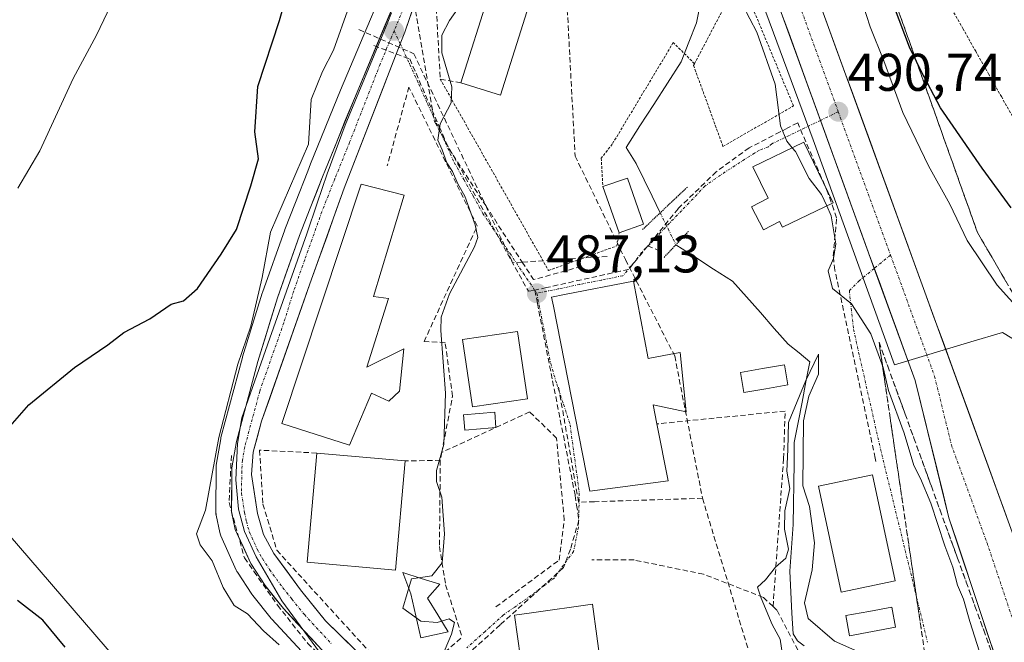
# Model space of a CAD drawing. Units: metres. Extents: x 600356 to 603793, y 4747671 to 4750035.
# Drawn here: x 600548 to 600734, y 4748566 to 4748684 of the extents above; entities that cross this region are included whole.
import ezdxf
from ezdxf.enums import TextEntityAlignment as Align

# ---------------------------------------------------------------- set-up
doc = ezdxf.new("R2010")
doc.units = ezdxf.units.M
doc.header["$MEASUREMENT"] = 0
for name, pattern in [('TRAZO_Y_PUNTO', [1, 0.5, -0.25, 0, -0.25]), ('TRAZOS', [0.75, 0.5, -0.25]), ('TRAZOS2', [0.375, 0.25, -0.125]), ('TRAZOSX2', [1.5, 1, -0.5])]:
    doc.linetypes.add(name, pattern=pattern)
for name, color, linetype, lineweight in [('Alambrada', 19, 'TRAZOS', 0), ('Alambrada virtual', 2, 'TRAZOS', 0), ('Carretera de calzada única', 19, 'Continuous', 13), ('Carretera de calzada única Cxs', 19, 'Continuous', 13), ('Carretera de calzada única eje', 19, 'TRAZO_Y_PUNTO', 0), ('Carátula', 7, 'Continuous', 5), ('Conducción de agua lineal', 5, 'TRAZOSX2', 0), ('Corriente natural lineal', 142, 'Continuous', 13), ('Corriente natural lineal oculto', 19, 'TRAZO_Y_PUNTO', 13), ('Cultivos herbáceos CxS', 92, 'Continuous', 0), ('Curva de nivel maestra', 36, 'Continuous', 30), ('Curva de nivel normal', 36, 'Continuous', 0), ('Edificación', 1, 'Continuous', 13), ('Edificación Cxs', 1, 'Continuous', 13), ('Muro lineal', 1, 'TRAZOSX2', 13), ('Núcleo urbano CxS', 19, 'Continuous', 0), ('Obra de contención lineal', 1, 'TRAZOSX2', 13), ('Piscina', 142, 'Continuous', 0), ('Piscina CxS', 142, 'Continuous', 0), ('Puente lineal', 2, 'TRAZOS2', 0), ('Punto de cota en terreno', 7, 'Continuous', 0), ('Rótulo de punto de cota en terreno', 19, 'Continuous', 0), ('Seto lineal', 92, 'TRAZOSX2', 0), ('Talud superficial', 39, 'TRAZOSX2', 0), ('Tendido', 6, 'Continuous', 0), ('Vía urbana eje', 5, 'TRAZO_Y_PUNTO', 0)]:
    doc.layers.add(name, color=color, linetype=linetype, lineweight=lineweight)
doc.styles.add('Arial', font='txt', dxfattribs={"height": 0.2})

# ---------------------------------------------------------------- blocks, each defined once
blk = doc.blocks.new('*U150')
at = {"layer": 'Cultivos herbáceos CxS', "color": 92, "linetype": 'Continuous', "lineweight": 0}
blk.add_polyline3d([(600621.0299, 4748699.0439, 492.6921), (600609.0581, 4748670.5373, 492.759), (600603.3835, 4748656.6211, 493.0735), (600602.8455, 4748655.2413, 493.0985), (600600.5259, 4748649.3123, 493.2383), (600598.5257, 4748644.1917, 493.2563), (600598.4971, 4748644.1151, 493.2546), (600594.3131, 4748632.3341, 493.4958), (600594.2733, 4748632.2143, 493.4933), (600590.5533, 4748620.1543, 493.4964), (600590.5223, 4748620.0467, 493.489), (600586.4723, 4748604.9367, 493.4868), (600586.4143, 4748604.6729, 493.5026), (600585.5729, 4748599.7449, 493.6071), (600585.5301, 4748599.2581, 493.5936), (600585.4801, 4748590.8991, 493.3731), (600585.5257, 4748590.3691, 493.3528), (600585.5435, 4748590.2761, 493.3464), (600586.2335, 4748586.9761, 493.1946), (600586.3509, 4748586.5639, 493.2285), (600586.4361, 4748586.3547, 493.2361), (600589.3461, 4748579.9147, 493.5494), (600589.4819, 4748579.6501, 493.5552), (600589.5655, 4748579.5139, 493.5526), (600592.2855, 4748575.3339, 493.5502), (600592.4607, 4748575.0919, 493.5822), (600595.9207, 4748570.7819, 493.6857), (600595.9619, 4748570.7317, 493.6916), (600596.0603, 4748570.6203, 493.703), (600606.5103, 4748559.3503, 492.8435)], dxfattribs=at)
blk = doc.blocks.new('*U162')
at = {"layer": 'Núcleo urbano CxS', "color": 19, "linetype": 'Continuous', "lineweight": 0}
for points in [[(600755.1981, 4748611.8893, 495.9641), (600733.9811, 4748624.7917, 492.3212), (600727.9885, 4748622.9851, 490.7943), (600713.6073, 4748618.6477, 490.6521), (600698.2759, 4748661.1231, 490.6138), (600674.1629, 4748726.2125, 490.216)], [(600618.6823, 4748685.1377, 492.4378), (600617.9573, 4748683.3801, 492.5346), (600609.9249, 4748663.9201, 492.7195), (600606.4883, 4748654.7167, 492.9289), (600604.6207, 4748649.1707, 492.9251), (600602.6833, 4748643.4157, 493.2647), (600595.7077, 4748623.6771, 493.1766), (600590.3873, 4748608.6733, 493.0074), (600589.5923, 4748603.8071, 492.8767), (600589.2727, 4748596.9631, 492.7605), (600589.8013, 4748591.4047, 492.6714), (600590.9113, 4748587.1737, 492.6289), (600593.1193, 4748582.3771, 492.4994), (600597.9359, 4748574.1033, 492.293), (600605.0673, 4748564.3997, 492.6148)], [(600606.5103, 4748559.3503, 492.8435), (600596.0603, 4748570.6203, 493.703), (600595.9619, 4748570.7317, 493.6916), (600595.9207, 4748570.7819, 493.6857), (600592.4607, 4748575.0919, 493.5822), (600592.2855, 4748575.3339, 493.5502), (600589.5655, 4748579.5139, 493.5526), (600589.4819, 4748579.6501, 493.5552), (600589.3461, 4748579.9147, 493.5494), (600586.4361, 4748586.3547, 493.2361), (600586.3509, 4748586.5639, 493.2285), (600586.2335, 4748586.9761, 493.1946), (600585.5435, 4748590.2761, 493.3464), (600585.5257, 4748590.3691, 493.3528), (600585.4801, 4748590.8991, 493.3731), (600585.5301, 4748599.2581, 493.5936), (600585.5729, 4748599.7449, 493.6071), (600586.4143, 4748604.6729, 493.5026), (600586.4723, 4748604.9367, 493.4868), (600590.5223, 4748620.0467, 493.489), (600590.5533, 4748620.1543, 493.4964), (600594.2733, 4748632.2143, 493.4933), (600594.3131, 4748632.3341, 493.4958), (600598.4971, 4748644.1151, 493.2546), (600598.5257, 4748644.1917, 493.2563), (600600.5259, 4748649.3123, 493.2383), (600602.8455, 4748655.2413, 493.0985), (600603.3835, 4748656.6211, 493.0735), (600609.0581, 4748670.5373, 492.759), (600621.0299, 4748699.0439, 492.6921)]]:
    blk.add_polyline3d(points, dxfattribs=at)
blk = doc.blocks.new('5PATER')
at = {"layer": 'Carátula', "linetype": 'Continuous', "lineweight": 5}
h = blk.add_hatch(color=250, dxfattribs=at)
edge = h.paths.add_edge_path()
edge.add_ellipse((0, 0.01), major_axis=(-1.33, -1.34), ratio=0.999422, start_angle=0, end_angle=360)

msp = doc.modelspace()

# ---------------------------------------------------------------- linework, layer by layer
at = {"layer": 'Alambrada', "color": 19, "linetype": 'TRAZOS', "lineweight": 0}
for points in [[(600675.86, 4748675.51, 487.49), (600675.68, 4748675.17, 487.51), (600681.23, 4748659.89, 488.04), (600694.54, 4748667.53, 490.31), (600684.41, 4748691.85, 490.22), (600675.86, 4748675.51, 487.49)], [(600675.86, 4748675.51, 487.49), (600671.85, 4748679.5, 487.04), (600660.34, 4748660.34, 487.1), (600658.25, 4748657.66, 487.25), (600658.55, 4748652.3, 486.89)], [(600627.86, 4748672.59, 490.42), (600648.3, 4748636.46, 487.21), (600661.21, 4748641.12, 486.84), (600661.63, 4748643.56, 486.81)]]:
    msp.add_polyline3d(points, dxfattribs=at)
at = {"layer": 'Alambrada virtual', "color": 2, "linetype": 'TRAZOS', "lineweight": 0}
msp.add_polyline3d([(600724.08, 4748686.45, 501.97), (600726.5, 4748682.16, 501.84), (600728.93, 4748677.87, 501.82), (600731.35, 4748673.59, 501.83), (600733.78, 4748669.3, 501.88), (600736.2, 4748665.01, 501.8)], dxfattribs=at)
at = {"layer": 'Carretera de calzada única', "color": 19, "linetype": 'Continuous', "lineweight": 13}
for points in [[(600637.9, 4748853.65), (600646.89, 4748829.44), (600676.73, 4748749.51), (600751.75, 4748543.34), (600755.29, 4748533.35)], [(600659.92, 4748773.22), (600656.69, 4748774.11), (600654.26, 4748773.69), (600649.16, 4748771.33), (600647.85, 4748769.98), (600644.64, 4748758.35), (600639.73, 4748735.51), (600637.17, 4748726.47), (600626.91, 4748698.31), (600621.19, 4748681.47), (600620.31, 4748679.25)], [(600699.63, 4748664.81), (600669.75, 4748746.93), (600659.92, 4748773.22)], [(600608.71, 4748561.39), (600598.26, 4748572.66), (600594.8, 4748576.97), (600592.08, 4748581.15), (600589.17, 4748587.59), (600588.48, 4748590.89), (600588.53, 4748599.24), (600589.37, 4748604.16), (600593.42, 4748619.27), (600597.14, 4748631.33), (600601.32, 4748643.1), (600603.32, 4748648.22), (600605.64, 4748654.15), (600606.17, 4748655.51), (600611.83, 4748669.39), (600623.82, 4748697.94)], [(600620.31, 4748679.25), (600609.71, 4748652), (600603.26, 4748633.93), (600594.14, 4748608.05), (600592.53, 4748602.14), (600592.23, 4748597.96), (600593.37, 4748590.59), (600594.51, 4748586.61), (600596.46, 4748583.05), (600601.46, 4748576.18), (600606.17, 4748570.34), (600620.93, 4748555.97), (600622.75, 4748554.11), (600623.58, 4748553.3)], [(600709.79, 4748636.87), (600699.63, 4748664.81)], [(600910.03, 4748274.65), (600882.8, 4748292.4), (600867.48, 4748304.18), (600853.94, 4748315.97), (600842.78, 4748327.09), (600832.35, 4748339.26), (600820.41, 4748355.36), (600810.53, 4748370.59), (600794.37, 4748403.07), (600785.08, 4748426.21), (600756.21, 4748509.27), (600754.03, 4748508.09), (600748.85, 4748510.54), (600746.17, 4748512.93), (600743.17, 4748518.64), (600737.03, 4748550.43), (600723.89, 4748589.74), (600717.5, 4748615.68), (600709.79, 4748636.87)]]:
    msp.add_lwpolyline(points, dxfattribs=at)
at = {"layer": 'Carretera de calzada única Cxs', "color": 19, "linetype": 'Continuous', "lineweight": 13}
for points in [[(600732.65, 4748563.53, 490.61), (600731.19, 4748567.9, 490.68), (600729.73, 4748572.27, 490.45), (600728.27, 4748576.64, 490.54), (600726.81, 4748581, 490.61), (600725.35, 4748585.37, 490.43), (600723.89, 4748589.74, 490.51), (600722.83, 4748594.06, 490.57), (600721.76, 4748598.39, 490.76), (600720.7, 4748602.71, 490.68), (600719.63, 4748607.03, 490.67), (600718.57, 4748611.36, 490.68), (600717.5, 4748615.68, 490.71), (600715.79, 4748620.37, 490.7), (600714.09, 4748625.06, 490.67), (600712.38, 4748629.74, 490.71), (600710.68, 4748634.43, 490.67), (600708.97, 4748639.12, 490.68), (600707.27, 4748643.81, 490.67), (600705.56, 4748648.49, 490.59), (600703.86, 4748653.18, 490.6), (600702.15, 4748657.87, 490.65), (600700.45, 4748662.56, 490.63), (600698.74, 4748667.24, 490.67), (600697.04, 4748671.93, 490.69), (600695.33, 4748676.62, 490.61), (600693.63, 4748681.31, 490.64), (600691.92, 4748685.99, 490.66)], [(600606.1, 4748564.21, 492.29), (600603.49, 4748567.03, 492.57), (600600.87, 4748569.84, 492.46), (600598.26, 4748572.66, 492.56), (600596.53, 4748574.82, 492.41), (600594.8, 4748576.97, 492.76), (600592.08, 4748581.15, 492.67), (600590.63, 4748584.37, 492.82), (600589.17, 4748587.59, 492.87), (600588.48, 4748590.89, 492.94), (600588.51, 4748595.07, 493.08), (600588.53, 4748599.24, 493.19), (600589.37, 4748604.16, 493.39), (600590.38, 4748607.94, 493.4), (600591.4, 4748611.72, 493.2), (600592.41, 4748615.49, 493.23), (600593.42, 4748619.27, 493.44), (600594.66, 4748623.29, 493.72), (600595.9, 4748627.31, 493.36), (600597.14, 4748631.33, 493.07), (600598.53, 4748635.25, 493.31), (600599.93, 4748639.18, 493.44), (600601.32, 4748643.1, 493.19), (600602.32, 4748645.66, 493.15), (600603.32, 4748648.22, 493.14), (600604.48, 4748651.19, 493.28), (600605.64, 4748654.15, 493.23), (600606.17, 4748655.51, 493.12), (600608.06, 4748660.14, 493.05), (600609.94, 4748664.76, 493.11), (600611.83, 4748669.39, 492.76), (600613.54, 4748673.47, 492.69), (600615.26, 4748677.55, 492.76), (600616.97, 4748681.63, 492.67), (600618.68, 4748685.7, 492.69)], [(600622.62, 4748685.68, 492.56), (600621.19, 4748681.47, 492.59), (600620.31, 4748679.25, 492.61), (600618.54, 4748674.7, 492.49), (600616.78, 4748670.16, 492.58), (600615.01, 4748665.62, 492.48), (600613.24, 4748661.08, 492.61), (600611.48, 4748656.54, 492.79), (600609.71, 4748652, 492.75), (600608.1, 4748647.48, 492.87), (600606.49, 4748642.97, 493.09), (600604.87, 4748638.45, 493.22), (600603.26, 4748633.93, 493.28), (600601.74, 4748629.62, 493.23), (600600.22, 4748625.3, 493.19), (600598.7, 4748620.99, 493.14), (600597.18, 4748616.68, 493.11), (600595.66, 4748612.36, 493.08), (600594.14, 4748608.05, 493.04), (600593.34, 4748605.1, 492.98), (600592.53, 4748602.14, 492.93), (600592.23, 4748597.96, 492.82), (600592.8, 4748594.28, 492.71), (600593.37, 4748590.59, 492.6), (600594.51, 4748586.61, 492.51), (600596.46, 4748583.05, 492.49), (600598.96, 4748579.62, 492.32), (600601.46, 4748576.18, 492.23), (600603.82, 4748573.26, 492.09), (600606.17, 4748570.34, 492.09), (600609.12, 4748567.47, 492), (600612.07, 4748564.59, 492.01)], [(600700.6, 4748683.91, 490.46), (600702.31, 4748679.22, 490.67), (600704.01, 4748674.54, 490.54), (600705.72, 4748669.85, 490.54), (600707.42, 4748665.17, 490.65), (600709.13, 4748660.48, 490.55), (600710.83, 4748655.8, 490.6), (600712.54, 4748651.11, 490.64), (600714.24, 4748646.43, 490.55), (600715.95, 4748641.74, 490.66), (600717.65, 4748637.05, 490.69), (600719.36, 4748632.37, 490.62), (600721.06, 4748627.68, 490.7), (600722.77, 4748623, 490.7), (600724.47, 4748618.31, 490.65), (600726.18, 4748613.63, 490.68), (600727.88, 4748608.94, 490.71), (600729.59, 4748604.25, 490.73), (600731.29, 4748599.57, 490.76), (600733, 4748594.88, 490.79), (600734.7, 4748590.2, 490.83)]]:
    msp.add_polyline3d(points, dxfattribs=at)
at = {"layer": 'Carretera de calzada única eje', "color": 19, "linetype": 'TRAZO_Y_PUNTO', "lineweight": 0}
for points in [[(600658.03, 4748788.75), (600664.6, 4748771.35), (600670.78, 4748754.8), (600673.23, 4748748.23), (600685.17, 4748715.41), (600697.21, 4748682.36), (600703, 4748666.43)], [(600647.33, 4748775.73), (600647.08, 4748774.93), (600646.87, 4748774.14), (600645.48, 4748769.11), (600642.26, 4748753.46), (600639.8, 4748742.04), (600637.3, 4748732.34), (600636.03, 4748727.83), (600633.55, 4748720.41), (600630.98, 4748713.36), (600628.41, 4748706.33), (600625.37, 4748698.13), (600622.51, 4748689.71), (600619.14, 4748681.71)], [(600619.14, 4748681.71), (600616.51, 4748675.43), (600610.76, 4748660.68), (600607.94, 4748653.75), (600605.51, 4748647.55), (600602.28, 4748638.51), (600600.21, 4748632.63), (600598.33, 4748626.59), (600593.78, 4748613.66), (600591.75, 4748606.09), (600590.96, 4748603.15), (600590.53, 4748600.68), (600590.39, 4748598.59), (600590.35, 4748594.42), (600590.92, 4748590.74), (600591.26, 4748589.09), (600591.83, 4748587.09), (600593.3, 4748583.88), (600594.28, 4748582.09), (600595.64, 4748580.01), (600598.14, 4748576.57), (600599.87, 4748574.42), (600602.21, 4748571.5), (600607.44, 4748565.85)], [(600703, 4748666.43), (600712.85, 4748639.38)], [(600712.85, 4748639.38), (600721.17, 4748616.51), (600724.35, 4748603.54), (600731.08, 4748585.04), (600737.67, 4748565.39), (600744.39, 4748546.89), (600745.98, 4748542.02)]]:
    msp.add_lwpolyline(points, dxfattribs=at)
at = {"layer": 'Conducción de agua lineal', "color": 5, "linetype": 'TRAZOSX2', "lineweight": 0}
for points in [[(600651.76, 4748687.2, 488.13), (600653.33, 4748658.06, 487.7), (600662.82, 4748638.52, 486.83)], [(600623.19, 4748685.5, 492.54), (600626.77, 4748664.57, 490.01), (600644.49, 4748632.54, 487.44), (600645.71, 4748632.76, 487.23)], [(600612.49, 4748681.95, 493.47), (600622.86, 4748677.4, 492.01)], [(600615.35, 4748678.92, 492.79), (600622.11, 4748676.41, 492.17)], [(600622.86, 4748677.4, 492.01), (600636.44, 4748648.71, 488.56), (600641.55, 4748637.93, 487.67)], [(600622.11, 4748676.41, 492.17), (600623.29, 4748673.7, 491.62), (600627.67, 4748663.63, 489.87), (600629.47, 4748659.5, 490.06)], [(600710.11, 4748600.4, 486.8), (600709.97, 4748601.06, 486.82), (600702.36, 4748636.56, 489.62), (600702.04, 4748639.25, 489.28), (600702.68, 4748646.42, 489.94), (600702.15, 4748647.94, 490.09), (600701.04, 4748651.15, 490.22), (600695.33, 4748664.33, 490.34), (600693.47, 4748663.38, 490.07)], [(600693.47, 4748663.38, 490.07), (600692.05, 4748662.65, 489.85), (600686.17, 4748659.64, 489.01), (600679.95, 4748655.11, 487.99), (600672.76, 4748648.14, 487.45), (600667.03, 4748641.12, 486.71)], [(600629.47, 4748659.5, 490.06), (600636.44, 4748648.71, 488.56), (600643.33, 4748638.05, 487.55), (600645.47, 4748634.74, 487.29)], [(600667.03, 4748641.12, 486.71), (600663.41, 4748636.68, 486.76), (600661.83, 4748636.33, 486.79), (600647.94, 4748633.25, 487.08), (600645.71, 4748632.76, 487.23)], [(600667.03, 4748641.12, 486.71), (600669.15, 4748640.21, 486.3), (600669.51, 4748640.06, 486.23)], [(600659.36, 4748639.09, 486.86), (600643.33, 4748638.05, 487.55), (600641.55, 4748637.93, 487.67)], [(600662.82, 4748638.52, 486.83), (600672.11, 4748620.35, 486.13), (600677.36, 4748593.46, 485.61)], [(600654.48, 4748637.21, 486.99), (600645.47, 4748634.74, 487.29)], [(600645.71, 4748632.76, 487.23), (600646.2, 4748630.24, 487.17), (600649.07, 4748615.61, 487.13), (600653.3, 4748594.11, 486.84), (600653.32, 4748594, 486.83), (600653.59, 4748592.18, 486.83), (600654.02, 4748589.31, 486.88), (600652.43, 4748583.84, 487.3), (600651.13, 4748580.37, 487.55), (600639.17, 4748569.56, 488.81), (600624.72, 4748556.5, 491.48), (600623.94, 4748555.8, 491.61), (600622.63, 4748554.58, 491.89), (600621.1, 4748553.16, 492.17)], [(600650.2, 4748614.47, 487.08), (600650.2, 4748614.45, 487.08), (600653.98, 4748592.72, 486.77)], [(600588.43, 4748601.56, 493.36), (600588, 4748592.64, 493.05), (600590.9, 4748582.21, 492.82), (600592.7, 4748579.64, 492.66), (600597.14, 4748573.28, 492.45), (600602.84, 4748566.07, 492.9), (600614.02, 4748555, 492.1)], [(600677.36, 4748593.46, 485.61), (600656.99, 4748592.82, 486.44)], [(600677.36, 4748593.46, 485.61), (600686.98, 4748561.67, 485.48)], [(600656.99, 4748592.82, 486.44), (600653.98, 4748592.72, 486.77)]]:
    msp.add_polyline3d(points, dxfattribs=at)
at = {"layer": 'Corriente natural lineal', "color": 142, "linetype": 'Continuous', "lineweight": 13}
for points in [[(600664.98, 4748735.59, 489.84), (600665.73, 4748730.86, 489.2), (600666.48, 4748726.13, 488.45), (600667.22, 4748721.4, 488.21), (600667.97, 4748716.67, 488.06), (600668.72, 4748711.94, 487.74), (600670.52, 4748707.39, 487.08), (600672.31, 4748702.85, 487.33), (600674.11, 4748698.3, 488.45), (600675.9, 4748693.75, 486.94), (600676.83, 4748690.91, 486.83), (600677.23, 4748688.24, 486.94), (600676.73, 4748685.74, 486.9), (600676.22, 4748683.24, 486.97), (600674.78, 4748679.57, 487.02), (600673.34, 4748675.89, 487.14), (600670.75, 4748671.85, 486.67), (600668.15, 4748667.8, 486.64), (600665.56, 4748663.76, 487.05), (600662.96, 4748659.71, 486.95), (600664.82, 4748656.68, 486.8), (600666.34, 4748653.57, 486.52), (600667.86, 4748650.47, 486.31), (600669.38, 4748647.36, 486.55)], [(600672.34, 4748641.32, 485.9), (600675.89, 4748639.02, 485.44), (600679.45, 4748636.72, 485.71), (600683, 4748634.43, 486.07), (600685.64, 4748631.47, 486.09), (600688.28, 4748628.51, 485.84), (600690.92, 4748625.54, 485.8), (600693.56, 4748622.58, 485.6), (600695.59, 4748620.91, 485.39), (600697.62, 4748619.23, 485.42), (600696.89, 4748615.42, 484.95), (600696.15, 4748611.61, 484.86), (600695.42, 4748607.8, 485.13), (600694.69, 4748603.99, 485.15), (600694.64, 4748600.11, 485.21), (600694.58, 4748596.24, 485.03), (600694.53, 4748592.36, 484.83), (600694.48, 4748588.49, 484.95), (600694.16, 4748584.11, 484.73), (600693.83, 4748579.72, 484.64), (600694.04, 4748575.76, 484.63), (600694.25, 4748571.8, 484.58), (600694.46, 4748567.84, 484.36), (600695.31, 4748566.56, 484.12), (600696.58, 4748565.6, 483.74)]]:
    msp.add_polyline3d(points, dxfattribs=at)
at = {"layer": 'Corriente natural lineal oculto', "color": 19, "linetype": 'TRAZO_Y_PUNTO', "lineweight": 13}
msp.add_polyline3d([(600669.38, 4748647.36, 486.55), (600670.86, 4748644.34, 486.18), (600672.34, 4748641.32, 485.9)], dxfattribs=at)
at = {"layer": 'Cultivos herbáceos CxS', "color": 92, "linetype": 'Continuous', "lineweight": 0}
msp.add_polyline3d([(600621.03, 4748699.04, 492.69), (600609.06, 4748670.54, 492.76), (600603.38, 4748656.62, 493.07), (600602.85, 4748655.24, 493.1), (600600.53, 4748649.31, 493.24), (600598.53, 4748644.19, 493.26), (600598.5, 4748644.12, 493.25), (600594.31, 4748632.33, 493.5), (600594.27, 4748632.21, 493.49), (600590.55, 4748620.15, 493.5), (600590.52, 4748620.05, 493.49), (600586.47, 4748604.94, 493.49), (600586.41, 4748604.67, 493.5), (600585.57, 4748599.74, 493.61), (600585.53, 4748599.26, 493.59), (600585.48, 4748590.9, 493.37), (600585.53, 4748590.37, 493.35), (600585.54, 4748590.28, 493.35), (600586.23, 4748586.98, 493.19), (600586.35, 4748586.56, 493.23), (600586.44, 4748586.35, 493.24), (600589.35, 4748579.91, 493.55), (600589.48, 4748579.65, 493.56), (600589.57, 4748579.51, 493.55), (600592.29, 4748575.33, 493.55), (600592.46, 4748575.09, 493.58), (600595.92, 4748570.78, 493.69), (600595.96, 4748570.73, 493.69), (600596.06, 4748570.62, 493.7), (600606.51, 4748559.35, 492.84)], dxfattribs=at)
at = {"layer": 'Curva de nivel maestra', "color": 36, "linetype": 'Continuous', "lineweight": 30}
for points in [[(600544.94, 4748605.07, 500), (600550.17, 4748611.1, 500), (600558.8, 4748618.18, 500), (600565.1, 4748622.43, 500), (600568.16, 4748624.79, 500), (600573.07, 4748627.32, 500), (600577.07, 4748630.12, 500), (600579.4, 4748630.76, 500), (600582.01, 4748633.04, 500), (600586.48, 4748639.57, 500), (600589.38, 4748644.22, 500), (600592.1, 4748652.46, 500), (600593.58, 4748657.58, 500), (600592.87, 4748662.66, 500), (600593.45, 4748671.18, 500), (600597.54, 4748683.64, 500), (600602.03, 4748699.68, 500), (600603.82, 4748712.57, 500), (600603.64, 4748715.3, 500), (600602.67, 4748718.04, 500), (600603.61, 4748720.52, 500), (600606.18, 4748721.51, 500), (600607.82, 4748723.79, 500), (600608.65, 4748727.65, 500)], [(600735.65, 4748648.33, 500), (600730.14, 4748655.77, 500), (600722.32, 4748667.16, 500), (600718.58, 4748674.2, 500), (600717.76, 4748675.91, 500), (600716.46, 4748678.62, 500), (600713.59, 4748686.12, 500)], [(600557.08, 4748565.37, 500), (600552.84, 4748570.45, 500), (600548.08, 4748574.14, 500)]]:
    msp.add_polyline3d(points, dxfattribs=at)
at = {"layer": 'Curva de nivel normal', "color": 36, "linetype": 'Continuous', "lineweight": 0}
for points in [[(600694.31, 4748659.63, 490), (600693.26, 4748660.87, 490), (600692.06, 4748663.78, 490), (600691.06, 4748671.67, 490), (600687.64, 4748681.46, 490), (600684.96, 4748686.53, 490), (600684.15, 4748689.28, 490), (600683.18, 4748690.46, 490), (600681.45, 4748691.44, 490), (600679.88, 4748695.22, 490), (600677.7, 4748698.44, 490), (600677.1, 4748700.74, 490), (600677.26, 4748703, 490), (600676.45, 4748705.78, 490), (600676.12, 4748710.54, 490), (600675.24, 4748717.94, 490), (600675.29, 4748722.72, 490), (600673.92, 4748725.58, 490), (600671.26, 4748728.26, 490), (600669.17, 4748731.19, 490), (600666.03, 4748734.46, 490), (600664.04, 4748740.44, 490), (600662.86, 4748743.13, 490), (600660.57, 4748746.29, 490)], [(600574.74, 4748731.32, 505), (600574.87, 4748730.9, 505), (600574.34, 4748728.5, 505), (600573.76, 4748725.28, 505), (600572.26, 4748721.18, 505), (600572.01, 4748716.77, 505), (600572.38, 4748710.64, 505), (600569.8, 4748698.12, 505), (600566.39, 4748688.1, 505), (600562.98, 4748680.89, 505), (600558.55, 4748672.73, 505), (600552.3, 4748659.06, 505), (600548.13, 4748652.02, 505)], [(600610.64, 4748686.39, 495), (600607.73, 4748678.06, 495), (600605.64, 4748674.06, 495), (600603.49, 4748668.73, 495), (600602.97, 4748660.3, 495), (600595.79, 4748643.71, 495), (600594.25, 4748635.15, 495), (600592.09, 4748625.95, 495), (600589.65, 4748618.78, 495), (600586.04, 4748604.93, 495), (600583.52, 4748591.19, 495), (600581.86, 4748586.72, 495), (600582.56, 4748584.65, 495), (600584.81, 4748581.67, 495), (600586.86, 4748576.62, 495), (600588.94, 4748573.24, 495), (600591.5, 4748571.65, 495), (600594.48, 4748568.41, 495), (600597.45, 4748565.79, 495)], [(600631.87, 4748686.88, 490), (600629.6, 4748683.68, 490), (600628.15, 4748680.88, 490), (600628.18, 4748677.58, 490), (600630.03, 4748671.15, 490), (600629.94, 4748668.11, 490), (600627.87, 4748664.16, 490), (600627.42, 4748661.06, 490), (600628.21, 4748659.25, 490), (600629.1, 4748656.78, 490), (600630.15, 4748655.16, 490), (600631.16, 4748652.84, 490), (600632.5, 4748650.5, 490), (600634.46, 4748645.09, 490), (600634.94, 4748642.68, 490), (600634.33, 4748640.95, 490), (600629.58, 4748632.08, 490), (600628.04, 4748627.68, 490), (600627.97, 4748625.11, 490), (600628.84, 4748613.29, 490), (600628.51, 4748603.61, 490), (600627.17, 4748598.7, 490), (600627.13, 4748596.65, 490), (600628.13, 4748593.65, 490), (600628.68, 4748586.73, 490), (600628.2, 4748581.25, 490), (600626.26, 4748578.8, 490), (600622.46, 4748578.24, 490), (600620.79, 4748572.74, 490), (600624.2, 4748570.28, 490), (600627.3, 4748570.01, 490), (600629.52, 4748570.7, 490), (600630.54, 4748570.01, 490), (600630.01, 4748567.83, 490), (600628.09, 4748563.37, 490)], [(600742.84, 4748622.74, 495), (600733, 4748633.68, 495), (600727.3, 4748642.14, 495), (600724.03, 4748649.02, 495), (600720.04, 4748656.22, 495), (600717.72, 4748661.07, 495), (600715.18, 4748666.28, 495), (600711.61, 4748676.06, 495), (600709.02, 4748682.47, 495), (600707.65, 4748686.72, 495)], [(600700.81, 4748648.68, 490), (600699.83, 4748650.84, 490), (600697.5, 4748653.86, 490), (600694.91, 4748658.93, 490), (600694.31, 4748659.63, 490)], [(600730.09, 4748563.1, 490), (600727.8, 4748570.19, 490), (600726.66, 4748574.44, 490), (600725.47, 4748577.07, 490), (600724.64, 4748580.47, 490), (600723.09, 4748584.48, 490), (600720.44, 4748592.53, 490), (600718.5, 4748597.19, 490), (600717.26, 4748599.62, 490), (600715.42, 4748605.78, 490), (600712.46, 4748613.81, 490), (600711.45, 4748618.13, 490), (600709.16, 4748624.51, 490), (600705.48, 4748630.17, 490), (600701.93, 4748633.09, 490), (600701.06, 4748636.4, 490), (600702.06, 4748638.73, 490), (600702.54, 4748641.48, 490), (600701.68, 4748646.79, 490), (600700.81, 4748648.68, 490)], [(600692.63, 4748562.66, 485), (600692.03, 4748566.84, 485), (600690.5, 4748569.65, 485), (600688.45, 4748574.62, 485), (600687.72, 4748576.71, 485), (600689.28, 4748578.06, 485), (600691.12, 4748580.48, 485), (600693.07, 4748582.15, 485), (600693.6, 4748583.87, 485), (600692.81, 4748587.63, 485), (600692.9, 4748591.1, 485), (600693.82, 4748595.3, 485), (600693.28, 4748598.55, 485), (600693.5, 4748602.65, 485), (600693.59, 4748607.74, 485), (600696.88, 4748615.73, 485), (600699.28, 4748620.66, 485), (600699.28, 4748616.88, 485), (600697.44, 4748612.73, 485), (600696.43, 4748608.07, 485), (600696.29, 4748595.8, 485), (600697.54, 4748591.9, 485), (600698.5, 4748585.03, 485), (600698.06, 4748579.97, 485), (600696.59, 4748573.74, 485), (600697.31, 4748570.78, 485), (600702.31, 4748566.51, 485), (600709.54, 4748563.28, 485)]]:
    msp.add_polyline3d(points, dxfattribs=at)
at = {"layer": 'Edificación', "color": 1, "linetype": 'Continuous', "lineweight": 13}
for points in [[(600644.57, 4748686.51, 488.77), (600639.23, 4748669.54, 488.72), (600631.76, 4748671.89, 489.59), (600637.1, 4748688.85, 489.31), (600644.57, 4748686.51, 488.77)], [(600702.02, 4748649.27, 490.23), (600692.46, 4748644.62, 488.23), (600691.91, 4748645.74, 488.25), (600688.86, 4748644.14, 488), (600686.59, 4748648.47, 488.03), (600689.76, 4748650.13, 488.39), (600686.89, 4748656.01, 488.7), (600696.46, 4748660.68, 490.21), (600702.02, 4748649.27, 490.23)], [(600618.1, 4748631.16, 491.82), (600613.98, 4748618.22, 492.18), (600620.98, 4748621.68, 491.46), (600620.19, 4748613.67, 491.18), (600618.16, 4748611.8, 491.34), (600614.87, 4748613.3, 491.85), (600610.75, 4748603.49, 492.2), (600597.96, 4748607.59, 492.96), (600612.94, 4748652.77, 492.42), (600621.07, 4748650.67, 491.92), (600615.28, 4748631.55, 492.04), (600618.1, 4748631.16, 491.82)], [(600666.25, 4748645.19, 486.38), (600661.63, 4748643.56, 486.81), (600658.55, 4748652.3, 486.89), (600663.18, 4748653.93, 486.17), (600666.25, 4748645.19, 486.38)], [(600664.33, 4748634.47, 486.63), (600667.1, 4748619.84, 486.41), (600671.37, 4748620.64, 486.19), (600673.14, 4748620.97, 486.08), (600674.3, 4748609.78, 485.88), (600668.07, 4748611.11, 486.31), (600668.77, 4748607.5, 486.33), (600670.87, 4748596.76, 485.91), (600656.1, 4748594.79, 486.53), (600649.21, 4748629.74, 487.09), (600648.89, 4748631.43, 487.08), (600651.3, 4748631.91, 487.06), (600664.33, 4748634.47, 486.63)], [(600644.32, 4748612.25, 487.68), (600633.93, 4748610.71, 488.85), (600632.05, 4748623.42, 488.73), (600642.43, 4748624.96, 487.5), (600644.32, 4748612.25, 487.68)], [(600621.26, 4748600.51, 491.02), (600619.42, 4748579.89, 490.79), (600602.73, 4748581.38, 492.08), (600604.57, 4748602.01, 492.74), (600621.26, 4748600.51, 491.02)], [(600713.73, 4748577.89, 486.01), (600703.53, 4748575.71, 485.34), (600699.26, 4748595.72, 485.52), (600709.46, 4748597.9, 486.66), (600713.73, 4748577.89, 486.01)], [(600658.26, 4748561.39, 487.79), (600643.55, 4748559.32, 489.62), (600641.85, 4748571.39, 488.54), (600645.07, 4748571.84, 488.32), (600656.57, 4748573.46, 487.2), (600658.26, 4748561.39, 487.79)]]:
    msp.add_polyline3d(points, dxfattribs=at)
at = {"layer": 'Edificación Cxs', "color": 1, "linetype": 'Continuous', "lineweight": 13}
for points in [[(600644.57, 4748686.51, 488.77), (600639.23, 4748669.54, 488.72), (600631.76, 4748671.89, 489.59), (600637.1, 4748688.85, 489.31), (600644.57, 4748686.51, 488.77)], [(600702.02, 4748649.27, 490.23), (600692.46, 4748644.62, 488.23), (600691.91, 4748645.74, 488.25), (600688.86, 4748644.14, 488), (600686.59, 4748648.47, 488.03), (600689.76, 4748650.13, 488.39), (600686.89, 4748656.01, 488.7), (600696.46, 4748660.68, 490.21), (600702.02, 4748649.27, 490.23)], [(600618.1, 4748631.16, 491.82), (600613.98, 4748618.22, 492.18), (600620.98, 4748621.68, 491.46), (600620.19, 4748613.67, 491.18), (600618.16, 4748611.8, 491.34), (600614.87, 4748613.3, 491.85), (600610.75, 4748603.49, 492.19), (600597.96, 4748607.59, 492.96), (600612.94, 4748652.77, 492.42), (600621.07, 4748650.67, 491.92), (600615.28, 4748631.55, 492.04), (600618.1, 4748631.16, 491.82)], [(600666.25, 4748645.19, 486.38), (600661.63, 4748643.56, 486.81), (600658.55, 4748652.3, 486.89), (600663.18, 4748653.93, 486.17), (600666.25, 4748645.19, 486.38)], [(600664.33, 4748634.47, 486.63), (600667.1, 4748619.84, 486.41), (600671.37, 4748620.64, 486.19), (600673.14, 4748620.97, 486.08), (600674.3, 4748609.78, 485.88), (600668.07, 4748611.11, 486.31), (600668.77, 4748607.5, 486.33), (600670.87, 4748596.76, 485.91), (600656.1, 4748594.79, 486.53), (600649.21, 4748629.74, 487.09), (600648.89, 4748631.43, 487.08), (600651.3, 4748631.91, 487.06), (600664.33, 4748634.47, 486.63)], [(600644.32, 4748612.25, 487.68), (600633.93, 4748610.71, 488.85), (600632.05, 4748623.42, 488.73), (600642.43, 4748624.96, 487.5), (600644.32, 4748612.25, 487.68)], [(600621.26, 4748600.51, 491.02), (600619.42, 4748579.89, 490.79), (600602.73, 4748581.38, 492.08), (600604.57, 4748602.01, 492.74), (600621.26, 4748600.51, 491.02)], [(600713.73, 4748577.89, 486.01), (600703.53, 4748575.71, 485.34), (600699.26, 4748595.72, 485.52), (600709.46, 4748597.9, 486.66), (600713.73, 4748577.89, 486.01)], [(600658.26, 4748561.39, 487.79), (600643.55, 4748559.32, 489.62), (600641.85, 4748571.39, 488.54), (600645.07, 4748571.84, 488.32), (600656.57, 4748573.46, 487.2), (600658.26, 4748561.39, 487.79)]]:
    msp.add_polyline3d(points, close=True, dxfattribs=at)
at = {"layer": 'Muro lineal', "color": 1, "linetype": 'TRAZOSX2', "lineweight": 13}
for points in [[(600604.57, 4748602.01, 492.74), (600593.77, 4748602.55, 492.88), (600594.39, 4748592.36, 492.54), (600597.02, 4748583.65, 492.45), (600620.8, 4748557.54, 491.23), (600632, 4748567.24, 489.64)], [(600627.87, 4748600.63, 490.15), (600621.26, 4748600.51, 491.02)]]:
    msp.add_polyline3d(points, dxfattribs=at)
at = {"layer": 'Núcleo urbano CxS', "color": 19, "linetype": 'Continuous', "lineweight": 0}
for points in [[(600674.16, 4748726.21, 490.22), (600698.28, 4748661.12, 490.61), (600713.61, 4748618.65, 490.65), (600727.99, 4748622.99, 490.79), (600733.98, 4748624.79, 492.32), (600755.2, 4748611.89, 495.96)], [(600755.2, 4748611.89, 495.96), (600733.98, 4748624.79, 492.32), (600727.99, 4748622.99, 490.79), (600713.61, 4748618.65, 490.65), (600698.28, 4748661.12, 490.61), (600674.16, 4748726.21, 490.22)], [(600755.2, 4748611.89, 495.96), (600733.98, 4748624.79, 492.32), (600727.99, 4748622.99, 490.79), (600713.61, 4748618.65, 490.65), (600698.28, 4748661.12, 490.61), (600674.16, 4748726.21, 490.22)], [(600621.03, 4748699.04, 492.69), (600609.06, 4748670.54, 492.76), (600603.38, 4748656.62, 493.07), (600602.85, 4748655.24, 493.1), (600600.53, 4748649.31, 493.24), (600598.53, 4748644.19, 493.26), (600598.5, 4748644.12, 493.25), (600594.31, 4748632.33, 493.5), (600594.27, 4748632.21, 493.49), (600590.55, 4748620.15, 493.5), (600590.52, 4748620.05, 493.49), (600586.47, 4748604.94, 493.49), (600586.41, 4748604.67, 493.5), (600585.57, 4748599.74, 493.61), (600585.53, 4748599.26, 493.59), (600585.48, 4748590.9, 493.37), (600585.53, 4748590.37, 493.35), (600585.54, 4748590.28, 493.35), (600586.23, 4748586.98, 493.19), (600586.35, 4748586.56, 493.23), (600586.44, 4748586.35, 493.24), (600589.35, 4748579.91, 493.55), (600589.48, 4748579.65, 493.56), (600589.57, 4748579.51, 493.55), (600592.29, 4748575.33, 493.55), (600592.46, 4748575.09, 493.58), (600595.92, 4748570.78, 493.69), (600595.96, 4748570.73, 493.69), (600596.06, 4748570.62, 493.7), (600606.51, 4748559.35, 492.84)], [(600605.07, 4748564.4, 492.61), (600597.94, 4748574.1, 492.29), (600593.12, 4748582.38, 492.5), (600590.91, 4748587.17, 492.63), (600589.8, 4748591.4, 492.67), (600589.27, 4748596.96, 492.76), (600589.59, 4748603.81, 492.88), (600590.39, 4748608.67, 493.01), (600595.71, 4748623.68, 493.18), (600602.68, 4748643.42, 493.26), (600604.62, 4748649.17, 492.93), (600606.49, 4748654.72, 492.93), (600609.92, 4748663.92, 492.72), (600617.96, 4748683.38, 492.53), (600618.68, 4748685.14, 492.44)], [(600618.68, 4748685.14, 492.44), (600617.96, 4748683.38, 492.53), (600609.92, 4748663.92, 492.72), (600606.49, 4748654.72, 492.93), (600604.62, 4748649.17, 492.93), (600602.68, 4748643.42, 493.26), (600595.71, 4748623.68, 493.18), (600590.39, 4748608.67, 493.01), (600589.59, 4748603.81, 492.88), (600589.27, 4748596.96, 492.76), (600589.8, 4748591.4, 492.67), (600590.91, 4748587.17, 492.63), (600593.12, 4748582.38, 492.5), (600597.94, 4748574.1, 492.29), (600605.07, 4748564.4, 492.61)], [(600618.68, 4748685.14, 492.44), (600617.96, 4748683.38, 492.53), (600609.92, 4748663.92, 492.72), (600606.49, 4748654.72, 492.93), (600604.62, 4748649.17, 492.93), (600602.68, 4748643.42, 493.26), (600595.71, 4748623.68, 493.18), (600590.39, 4748608.67, 493.01), (600589.59, 4748603.81, 492.88), (600589.27, 4748596.96, 492.76), (600589.8, 4748591.4, 492.67), (600590.91, 4748587.17, 492.63), (600593.12, 4748582.38, 492.5), (600597.94, 4748574.1, 492.29), (600605.07, 4748564.4, 492.61)]]:
    msp.add_polyline3d(points, dxfattribs=at)
at = {"layer": 'Obra de contención lineal', "color": 1, "linetype": 'TRAZOSX2', "lineweight": 13}
for points in [[(600639.18, 4748700.08, 490.17), (600626.87, 4748690.45, 492.37), (600627.86, 4748672.59, 490.42), (600631.76, 4748671.89, 489.59)], [(600628.16, 4748602.14, 490.23), (600630.17, 4748612.73, 489.38), (600628.78, 4748622.86, 489.73), (600624.81, 4748623.05, 490.86), (600634.83, 4748644.89, 489.55), (600621.93, 4748671.1, 491.81), (600617.86, 4748656.21, 491.98)], [(600638.38, 4748572.96, 488.99), (600650.29, 4748581.79, 487.76), (600651.28, 4748589.33, 487.14), (600649.8, 4748604.82, 487.47), (600644.73, 4748609.78, 488.05), (600628.16, 4748602.14, 490.23)], [(600627.87, 4748600.63, 490.15), (600627.71, 4748584.34, 490.26), (600628.87, 4748577.15, 489.48), (600632, 4748567.24, 489.64)], [(600628.16, 4748602.14, 490.23), (600627.87, 4748600.63, 490.15)]]:
    msp.add_polyline3d(points, dxfattribs=at)
at = {"layer": 'Piscina', "color": 142, "linetype": 'Continuous', "lineweight": 0}
for points in [[(600685.16, 4748613.43, 485.66), (600684.51, 4748617.23, 485.74), (600688.67, 4748617.94, 485.7), (600692.82, 4748618.65, 485.53), (600693.47, 4748614.85, 485.29), (600689.32, 4748614.14, 485.65), (600685.16, 4748613.43, 485.66)], [(600632.47, 4748606.35, 488.94), (600632.22, 4748609.24, 488.91), (600635.18, 4748609.49, 488.86), (600638.14, 4748609.74, 488.69), (600638.38, 4748606.85, 488.79), (600635.43, 4748606.6, 488.89), (600632.47, 4748606.35, 488.94)], [(600624.21, 4748567.1, 490.74), (600623.26, 4748571.27, 490.09), (600622.31, 4748575.44, 489.76), (600620.78, 4748579.42, 490.43), (600624.28, 4748578.33, 489.96), (600627.78, 4748577.24, 489.54), (600625.43, 4748574.62, 489.18), (600627.41, 4748571.43, 489.41), (600629.38, 4748568.24, 489.91), (600626.8, 4748567.67, 490.17), (600624.21, 4748567.1, 490.74)], [(600705.08, 4748567.52, 484.96), (600704.39, 4748571.32, 485.25), (600708.75, 4748572.11, 485.34), (600713.1, 4748572.9, 485.66), (600713.79, 4748569.1, 485.66), (600709.43, 4748568.31, 485.27), (600705.08, 4748567.52, 484.96)]]:
    msp.add_polyline3d(points, dxfattribs=at)
at = {"layer": 'Piscina CxS', "color": 142, "linetype": 'Continuous', "lineweight": 0}
for points in [[(600693.47, 4748614.85, 485.29), (600689.32, 4748614.14, 485.65), (600685.16, 4748613.43, 485.66), (600684.51, 4748617.23, 485.74), (600688.67, 4748617.94, 485.7), (600692.82, 4748618.65, 485.53), (600693.47, 4748614.85, 485.29)], [(600638.38, 4748606.85, 488.79), (600635.43, 4748606.6, 488.89), (600632.47, 4748606.35, 488.94), (600632.22, 4748609.24, 488.91), (600635.18, 4748609.49, 488.86), (600638.14, 4748609.74, 488.69), (600638.38, 4748606.85, 488.79)], [(600629.38, 4748568.24, 489.91), (600626.8, 4748567.67, 490.17), (600624.21, 4748567.1, 490.74), (600623.26, 4748571.27, 490.09), (600622.31, 4748575.44, 489.76), (600620.78, 4748579.42, 490.43), (600624.28, 4748578.33, 489.96), (600627.78, 4748577.24, 489.54), (600625.43, 4748574.62, 489.18), (600627.41, 4748571.43, 489.41), (600629.38, 4748568.24, 489.91)], [(600713.79, 4748569.1, 485.66), (600709.43, 4748568.31, 485.27), (600705.08, 4748567.52, 484.96), (600704.39, 4748571.32, 485.25), (600708.75, 4748572.11, 485.34), (600713.1, 4748572.9, 485.66), (600713.79, 4748569.1, 485.66)]]:
    msp.add_polyline3d(points, close=True, dxfattribs=at)
at = {"layer": 'Puente lineal', "color": 2, "linetype": 'TRAZOS2', "lineweight": 0}
for points in [[(600674.5, 4748652.22, 487.59), (600672.43, 4748650.26, 487.49), (600666.05, 4748644.2, 486.65)], [(600674.73, 4748643.86, 486.64), (600672.33, 4748641.31, 485.9), (600670.05, 4748638.9, 486.13)]]:
    msp.add_polyline3d(points, dxfattribs=at)
at = {"layer": 'Seto lineal', "color": 92, "linetype": 'TRAZOSX2', "lineweight": 0}
for points in [[(600690.68, 4748573.01, 484.68), (600692.67, 4748601, 485.23), (600692.97, 4748609.93, 485.21), (600668.77, 4748607.5, 486.33)], [(600690.68, 4748573.01, 484.68), (600688.86, 4748574.76, 484.96), (600677.54, 4748579.13, 485.72), (600664.44, 4748581.81, 486.56), (600656.5, 4748581.81, 486.87)], [(600690.68, 4748573.01, 484.68), (600691.44, 4748572.28, 484.61), (600695.78, 4748564.01, 483.82)]]:
    msp.add_polyline3d(points, dxfattribs=at)
at = {"layer": 'Talud superficial', "color": 39, "linetype": 'TRAZOSX2', "lineweight": 0}
for points in [[(600734.65, 4748634.42, 495.88), (600733.88, 4748635.74, 495.84), (600733.11, 4748637.06, 495.9), (600732.34, 4748638.37, 495.96), (600731.57, 4748639.69, 495.99), (600730.8, 4748641.01, 495.91), (600730.03, 4748642.32, 495.89), (600729.26, 4748643.64, 496.42), (600728.71, 4748645.18, 496.73), (600728.16, 4748646.73, 496.77), (600727.61, 4748648.27, 496.57), (600727.06, 4748649.81, 496.69), (600726.51, 4748651.35, 497.19), (600725.96, 4748652.89, 497.88), (600725.41, 4748654.43, 498.05), (600724.87, 4748655.98, 497.92), (600724.32, 4748657.52, 498.19), (600723.77, 4748659.06, 498.31), (600723.22, 4748660.6, 498.65), (600722.67, 4748662.14, 498.94), (600722.12, 4748663.68, 499.2), (600721.57, 4748665.23, 499.05), (600721.02, 4748666.77, 499.22), (600720.47, 4748668.31, 499.75), (600719.92, 4748669.85, 500.04), (600719.37, 4748671.39, 499.91), (600718.82, 4748672.93, 499.66), (600718.27, 4748674.48, 499.15), (600717.72, 4748676.02, 499.65), (600717.17, 4748677.56, 500.15), (600716.63, 4748679.11, 500.02), (600716.08, 4748680.65, 499.6), (600715.53, 4748682.19, 499.54), (600714.98, 4748683.73, 499.23), (600714.43, 4748685.27, 499.39)], [(600714.43, 4748685.27, 499.39), (600716.08, 4748680.65, 499.6), (600717.72, 4748676.02, 499.65), (600719.37, 4748671.39, 499.91), (600721.02, 4748666.77, 499.22), (600722.67, 4748662.14, 498.94), (600724.32, 4748657.52, 498.19), (600725.96, 4748652.89, 497.88), (600727.61, 4748648.27, 496.57), (600729.26, 4748643.64, 496.42), (600733.88, 4748635.74, 495.84), (600736.18, 4748631.79, 495.62)], [(600719.08, 4748565.82, 486.19), (600718.85, 4748567.41, 486.19), (600718.61, 4748568.99, 486.21), (600718.38, 4748570.58, 486.23), (600718.15, 4748572.17, 486.22), (600717.91, 4748573.75, 486.23), (600717.68, 4748575.34, 486.25), (600717.45, 4748576.93, 486.24), (600717.21, 4748578.51, 486.21), (600716.98, 4748580.1, 486.18), (600716.75, 4748581.68, 486.2), (600716.51, 4748583.27, 486.24), (600716.28, 4748584.85, 486.28), (600716.05, 4748586.44, 486.31), (600715.81, 4748588.02, 486.34), (600715.58, 4748589.61, 486.4), (600715.35, 4748591.2, 486.47), (600715.11, 4748592.78, 486.65), (600714.88, 4748594.37, 486.89), (600714.65, 4748595.96, 487.07), (600714.41, 4748597.54, 487.11), (600714.18, 4748599.13, 487.15), (600713.95, 4748600.72, 487.42), (600713.71, 4748602.3, 487.78), (600713.48, 4748603.89, 487.47), (600713.25, 4748605.47, 488.61), (600713.02, 4748607.06, 488.65), (600712.79, 4748608.64, 488.62), (600712.56, 4748610.23, 489.02), (600712.32, 4748611.81, 488.8), (600712.09, 4748613.4, 489.82), (600711.86, 4748614.99, 490.24), (600711.62, 4748616.57, 490.13), (600711.39, 4748618.16, 490.12), (600711.16, 4748619.75, 489.99), (600710.92, 4748621.33, 490.32), (600710.69, 4748622.92, 490.41), (600711.24, 4748621.41, 490.42), (600711.78, 4748619.9, 490.36), (600712.33, 4748618.39, 490.53), (600712.88, 4748616.88, 490.5), (600713.43, 4748615.37, 490.43), (600713.98, 4748613.86, 490.41), (600714.53, 4748612.35, 490.37), (600715.08, 4748610.84, 490.4), (600715.63, 4748609.33, 490.35), (600716.18, 4748607.82, 490.4), (600716.72, 4748606.31, 490.54), (600717.27, 4748604.8, 490.56), (600717.82, 4748603.29, 490.5), (600718.37, 4748601.78, 490.52), (600718.92, 4748600.27, 490.51), (600719.47, 4748598.76, 490.46), (600720.02, 4748597.25, 490.38), (600720.57, 4748595.74, 490.2), (600721.12, 4748594.23, 490.4), (600721.66, 4748592.71, 490.35), (600722.21, 4748591.2, 490.4), (600722.76, 4748589.69, 490.38), (600723.31, 4748588.18, 490.48), (600723.86, 4748586.67, 490.38), (600724.41, 4748585.16, 490.46), (600724.96, 4748583.65, 490.51), (600725.51, 4748582.14, 490.55), (600726.06, 4748580.63, 490.48), (600726.6, 4748579.12, 490.5), (600727.15, 4748577.61, 490.65), (600727.7, 4748576.1, 490.65), (600728.25, 4748574.59, 490.68), (600728.8, 4748573.08, 490.64), (600729.35, 4748571.57, 490.75), (600729.89, 4748570.06, 490.6), (600730.44, 4748568.55, 490.48), (600730.99, 4748567.04, 490.57), (600731.54, 4748565.53, 490.58)], [(600710.69, 4748622.92, 490.41), (600712.79, 4748608.64, 488.62), (600713.48, 4748603.89, 487.47), (600719.23, 4748564.81, 486.22)], [(600710.69, 4748622.92, 490.41), (600712.33, 4748618.39, 490.53), (600715.63, 4748609.33, 490.35), (600717.27, 4748604.8, 490.56), (600720.57, 4748595.74, 490.2), (600722.21, 4748591.2, 490.4), (600725.51, 4748582.14, 490.55), (600727.15, 4748577.61, 490.65), (600728.8, 4748573.08, 490.64), (600730.44, 4748568.55, 490.48), (600733.74, 4748559.49, 490.83)]]:
    msp.add_polyline3d(points, dxfattribs=at)
at = {"layer": 'Tendido', "color": 6, "linetype": 'Continuous', "lineweight": 0}
msp.add_polyline3d([(600453.61, 4748696.08, 529.59), (600462.47, 4748684.04, 524.61), (600587.22, 4748539.21, 501.48), (600632.34, 4748554.75, 492.06)], dxfattribs=at)
at = {"layer": 'Vía urbana eje', "color": 5, "linetype": 'TRAZO_Y_PUNTO', "lineweight": 0}
for points in [[(600619.14, 4748681.71), (600620.31, 4748679.25)], [(600620.31, 4748679.25), (600622.12, 4748675.38), (600623.8, 4748671.67), (600625.46, 4748667.97), (600627.14, 4748664.26), (600628.82, 4748660.57), (600630.48, 4748656.86), (600632.3, 4748653.67), (600634.1, 4748650.47), (600635.89, 4748647.26), (600638.44, 4748643.49), (600641, 4748639.71), (600643.55, 4748635.93), (600646.1, 4748632.16)], [(600703, 4748666.43), (600699.63, 4748664.81)], [(600699.63, 4748664.81), (600693.76, 4748661.98), (600690.46, 4748660.38), (600689.8, 4748659.79), (600688.14, 4748659.18), (600687.21, 4748658.67), (600680.76, 4748654.49), (600677.82, 4748652.41), (600676.34, 4748650.82), (600673.4, 4748647.76), (600669.46, 4748643.66), (600667.42, 4748641.42), (600665.86, 4748639.91), (600664.57, 4748638.09), (600662.3, 4748635.48), (600658.26, 4748634.65), (600654.18, 4748633.84), (600650.14, 4748632.99), (600646.1, 4748632.16)], [(600712.85, 4748639.38), (600709.79, 4748636.87)], [(600709.79, 4748636.87), (600706.98, 4748634.56), (600705.08, 4748632.66), (600705.87, 4748625.35), (600710.95, 4748602.81), (600719.84, 4748566.3)], [(600646.1, 4748632.16), (600646.96, 4748627.74), (600647.83, 4748623.32), (600648.71, 4748618.89), (600649.84, 4748615.04), (600651.14, 4748611.21), (600652.37, 4748607.36), (600652.94, 4748603.06), (600653.53, 4748598.76), (600654.1, 4748594.44), (600654.03, 4748591.22), (600653.94, 4748587.99), (600653.03, 4748583.41), (600651.12, 4748580.86), (600649.44, 4748578.43), (600646.75, 4748576.42), (600644.05, 4748574.42), (600641.91, 4748572.93), (600639.78, 4748571.44), (600636.32, 4748568.34), (600632.89, 4748565.25)]]:
    msp.add_lwpolyline(points, dxfattribs=at)

# ---------------------------------------------------------------- block references
at = {"layer": 'Cultivos herbáceos CxS', "color": 92, "linetype": 'Continuous', "lineweight": 0}
msp.add_blockref('*U150', (0, 0), dxfattribs=at)
at = {"layer": 'Núcleo urbano CxS', "color": 19, "linetype": 'Continuous', "lineweight": 0}
msp.add_blockref('*U162', (0, 0), dxfattribs=at)
at = {"layer": 'Punto de cota en terreno', "linetype": 'Continuous', "lineweight": 0}
for p in [(600619.15, 4748681.71, 492.65), (600703, 4748666.44, 490.74), (600646.1, 4748632.16, 487.13)]:
    msp.add_blockref('5PATER', p, dxfattribs=at)

# ---------------------------------------------------------------- texts
at = {"layer": 'Rótulo de punto de cota en terreno', "color": 19, "linetype": 'Continuous', "lineweight": 0, "style": 'Arial'}
for s, p in [('490,74', (600704.76, 4748668.2)), ('487,13', (600647.86, 4748633.92))]:
    msp.add_text(s, height=7, dxfattribs=at).set_placement(p, align=Align.BOTTOM_LEFT)

doc.saveas('drawing.dxf')
